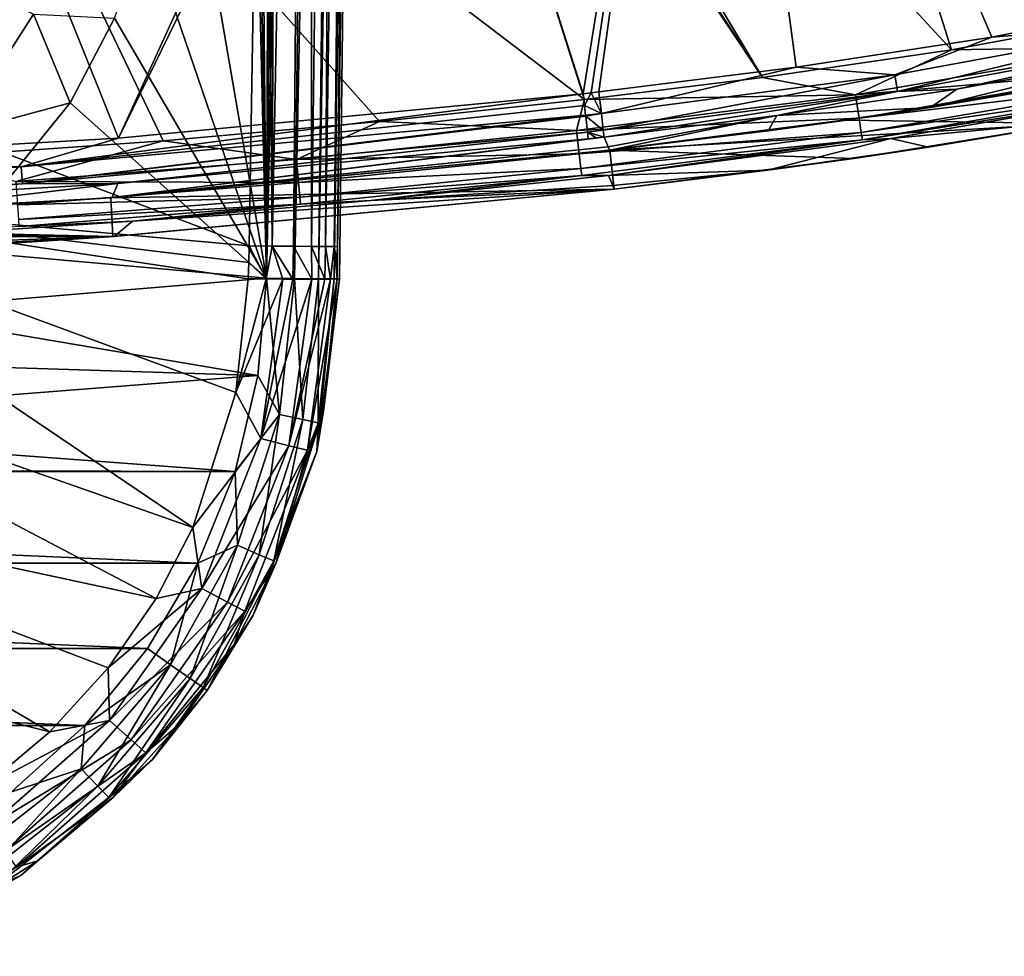
# Model space of a CAD drawing. Units: millimetres. Extents: x -69 to 70, y -88 to 72.
# Drawn here: x 17 to 38, y -86 to -66 of the extents above; entities that cross this region are included whole.
import ezdxf

# ---------------------------------------------------------------- set-up
doc = ezdxf.new("R2010")
doc.units = ezdxf.units.MM
doc.header["$LTSCALE"] = 101.851852
for name, color, linetype in [('1', 7, 'CONTINUOUS'), ('101', 7, 'CONTINUOUS'), ('102', 7, 'CONTINUOUS'), ('113', 7, 'CONTINUOUS'), ('121', 7, 'CONTINUOUS'), ('122', 7, 'CONTINUOUS'), ('123', 7, 'CONTINUOUS'), ('148', 7, 'CONTINUOUS'), ('161', 7, 'CONTINUOUS'), ('162', 7, 'CONTINUOUS'), ('2', 7, 'CONTINUOUS'), ('21', 7, 'CONTINUOUS'), ('22', 7, 'CONTINUOUS'), ('27', 7, 'CONTINUOUS'), ('28', 7, 'CONTINUOUS'), ('29', 7, 'CONTINUOUS'), ('3', 7, 'CONTINUOUS'), ('30', 7, 'CONTINUOUS'), ('31', 7, 'CONTINUOUS'), ('33', 7, 'CONTINUOUS'), ('4', 7, 'CONTINUOUS'), ('49', 7, 'CONTINUOUS'), ('5', 7, 'CONTINUOUS'), ('51', 7, 'CONTINUOUS'), ('6', 7, 'CONTINUOUS'), ('60', 7, 'CONTINUOUS'), ('96', 7, 'CONTINUOUS'), ('97', 7, 'CONTINUOUS')]:
    doc.layers.add(name, color=color, linetype=linetype)

msp = doc.modelspace()

# ---------------------------------------------------------------- linework, layer by layer
at = {"layer": '1', "color": 7, "linetype": 'Continuous'}
for points in [[(36.118, -68.127, 65.511), (40.657, -67.011, 73.9), (42.172, -66.978, 65.511), (36.118, -68.127, 65.511)], [(36.657, -67.75, 73.902), (40.657, -67.011, 73.9), (36.118, -68.127, 65.511), (36.657, -67.75, 73.902)], [(32.961, -68.294, 73.903), (36.657, -67.75, 73.902), (36.118, -68.127, 65.511), (32.961, -68.294, 73.903)], [(32.785, -68.605, 65.512), (32.961, -68.294, 73.903), (36.118, -68.127, 65.511), (32.785, -68.605, 65.512)], [(29.413, -68.734, 73.904), (32.961, -68.294, 73.903), (29.5, -68.938, 69.707), (29.413, -68.734, 73.904)], [(29.5, -68.938, 69.707), (32.961, -68.294, 73.903), (29.529, -69.006, 65.5), (29.5, -68.938, 69.707)], [(29.529, -69.006, 65.5), (32.961, -68.294, 73.903), (32.785, -68.605, 65.512), (29.529, -69.006, 65.5)]]:
    msp.add_3dface(points, dxfattribs=at)
at = {"layer": '101', "color": 253, "linetype": 'Continuous', "true_color": 0xa7a7a7}
for points in [[(10.927, -69.96, 136.055), (22.121, -70.969, 135.343), (11.157, -66.808, 136.159), (10.927, -69.96, 136.055)], [(10.314, -73.012, 135.945), (20.969, -76.755, 135.306), (10.927, -69.96, 136.055), (10.314, -73.012, 135.945)], [(22.114, -71.308, 135.341), (22.121, -70.969, 135.343), (10.927, -69.96, 136.055), (22.114, -71.308, 135.341)], [(22.106, -71.644, 135.339), (22.114, -71.308, 135.341), (10.927, -69.96, 136.055), (22.106, -71.644, 135.339)], [(21.85, -73.978, 135.321), (22.106, -71.644, 135.339), (10.927, -69.96, 136.055), (21.85, -73.978, 135.321)], [(20.969, -76.755, 135.306), (21.85, -73.978, 135.321), (10.927, -69.96, 136.055), (20.969, -76.755, 135.306)], [(9.352, -75.878, 135.831), (20.215, -78.207, 135.3), (10.314, -73.012, 135.945), (9.352, -75.878, 135.831)], [(20.215, -78.207, 135.3), (20.969, -76.755, 135.306), (10.314, -73.012, 135.945), (20.215, -78.207, 135.3)], [(8.097, -78.48, 135.717), (18.03, -80.948, 135.292), (9.352, -75.878, 135.831), (8.097, -78.48, 135.717)], [(19.227, -79.634, 135.295), (20.215, -78.207, 135.3), (9.352, -75.878, 135.831), (19.227, -79.634, 135.295)], [(18.03, -80.948, 135.292), (19.227, -79.634, 135.295), (9.352, -75.878, 135.831), (18.03, -80.948, 135.292)], [(16.676, -82.086, 135.291), (18.03, -80.948, 135.292), (8.097, -78.48, 135.717), (16.676, -82.086, 135.291)]]:
    msp.add_3dface(points, dxfattribs=at)
at = {"layer": '102', "color": 253, "linetype": 'Continuous', "true_color": 0xa7a7a7}
for points in [[(11.157, -66.808, 136.159), (22.446, -51.382, 135.414), (11.278, -48.412, 136.597), (11.157, -66.808, 136.159)], [(11.157, -66.808, 136.159), (22.121, -70.969, 135.343), (22.446, -51.382, 135.414), (11.157, -66.808, 136.159)]]:
    msp.add_3dface(points, dxfattribs=at)
at = {"layer": '113', "color": 253, "linetype": 'Continuous', "true_color": 0xa7a7a7}
for points in [[(23.214, -10.226, 129.17), (22.477, -71.63, 129.17), (23.092, -10.703, 129.17), (23.214, -10.226, 129.17)], [(23.092, -10.703, 129.17), (22.477, -71.63, 129.17), (22.696, -11.855, 129.17), (23.092, -10.703, 129.17)], [(22.696, -11.855, 129.17), (22.477, -71.63, 129.17), (21.925, -13.382, 129.17), (22.696, -11.855, 129.17)], [(21.925, -13.382, 129.17), (22.477, -71.63, 129.17), (21.536, -14.005, 129.17), (21.925, -13.382, 129.17)], [(21.536, -14.005, 129.17), (22.477, -71.63, 129.17), (21.134, -14.62, 129.17), (21.536, -14.005, 129.17)], [(21.134, -14.62, 129.17), (22.477, -71.63, 129.17), (20.582, -60.622, 129.17), (21.134, -14.62, 129.17)], [(20.582, -60.622, 129.17), (22.477, -71.63, 129.17), (20.023, -64.444, 129.17), (20.582, -60.622, 129.17)], [(20.023, -64.444, 129.17), (22.477, -71.63, 129.17), (19.357, -66.293, 129.17), (20.023, -64.444, 129.17)], [(19.357, -66.293, 129.17), (22.477, -71.63, 129.17), (18.449, -68.033, 129.17), (19.357, -66.293, 129.17)], [(18.449, -68.033, 129.17), (22.477, -71.63, 129.17), (15.989, -71.058, 129.17), (18.449, -68.033, 129.17)], [(15.989, -71.058, 129.17), (22.477, -71.63, 129.17), (14.47, -72.301, 129.17), (15.989, -71.058, 129.17)], [(22.477, -71.63, 129.17), (22.304, -73.633, 129.17), (14.47, -72.301, 129.17), (22.477, -71.63, 129.17)], [(14.47, -72.301, 129.17), (22.304, -73.633, 129.17), (12.796, -73.33, 129.17), (14.47, -72.301, 129.17)], [(12.796, -73.33, 129.17), (22.304, -73.633, 129.17), (9.167, -74.656, 129.17), (12.796, -73.33, 129.17)], [(22.304, -73.633, 129.17), (21.834, -75.601, 129.17), (9.167, -74.656, 129.17), (22.304, -73.633, 129.17)], [(9.167, -74.656, 129.17), (21.834, -75.601, 129.17), (3.078, -75.544, 129.17), (9.167, -74.656, 129.17)], [(21.834, -75.601, 129.17), (-21.834, -75.601, 129.17), (-3.084, -75.543, 129.17), (21.834, -75.601, 129.17)], [(-21.071, -77.486, 129.17), (-21.834, -75.601, 129.17), (21.071, -77.486, 129.17), (-21.071, -77.486, 129.17)], [(21.071, -77.486, 129.17), (-21.834, -75.601, 129.17), (21.834, -75.601, 129.17), (21.071, -77.486, 129.17)], [(3.078, -75.544, 129.17), (21.834, -75.601, 129.17), (-3.084, -75.543, 129.17), (3.078, -75.544, 129.17)], [(-20.034, -79.239, 129.17), (-21.071, -77.486, 129.17), (20.034, -79.239, 129.17), (-20.034, -79.239, 129.17)], [(20.034, -79.239, 129.17), (-21.071, -77.486, 129.17), (21.071, -77.486, 129.17), (20.034, -79.239, 129.17)], [(-18.746, -80.817, 129.17), (-20.034, -79.239, 129.17), (18.746, -80.817, 129.17), (-18.746, -80.817, 129.17)], [(18.746, -80.817, 129.17), (-20.034, -79.239, 129.17), (20.034, -79.239, 129.17), (18.746, -80.817, 129.17)], [(17.24, -82.182, 129.17), (-18.746, -80.817, 129.17), (18.746, -80.817, 129.17), (17.24, -82.182, 129.17)]]:
    msp.add_3dface(points, dxfattribs=at)
at = {"layer": '121', "color": 253, "linetype": 'Continuous', "true_color": 0xa7a7a7}
for points in [[(22.106, -71.644, 135.339), (21.85, -73.978, 135.321), (22.471, -71.648, 135.272), (22.106, -71.644, 135.339)], [(21.85, -73.978, 135.321), (22.817, -71.651, 135.139), (22.471, -71.648, 135.272), (21.85, -73.978, 135.321)], [(21.85, -73.978, 135.321), (22.362, -74.927, 135.124), (22.817, -71.651, 135.139), (21.85, -73.978, 135.321)], [(22.817, -71.651, 135.139), (22.362, -74.927, 135.124), (23.021, -71.652, 135.023), (22.817, -71.651, 135.139)], [(22.362, -74.927, 135.124), (23.409, -71.654, 134.693), (23.021, -71.652, 135.023), (22.362, -74.927, 135.124)], [(22.941, -75.072, 134.685), (23.409, -71.654, 134.693), (22.362, -74.927, 135.124), (22.941, -75.072, 134.685)], [(23.325, -75.167, 134.058), (23.798, -71.652, 134.062), (22.941, -75.072, 134.685), (23.325, -75.167, 134.058)], [(22.941, -75.072, 134.685), (23.798, -71.652, 134.062), (23.68, -71.653, 134.316), (22.941, -75.072, 134.685)], [(23.409, -71.654, 134.693), (22.941, -75.072, 134.685), (23.68, -71.653, 134.316), (23.409, -71.654, 134.693)], [(23.66, -74.313, 133.363), (23.93, -71.647, 133.382), (23.325, -75.167, 134.058), (23.66, -74.313, 133.363)], [(23.325, -75.167, 134.058), (23.93, -71.647, 133.382), (23.798, -71.652, 134.062), (23.325, -75.167, 134.058)], [(21.85, -73.978, 135.321), (20.969, -76.755, 135.306), (22.362, -74.927, 135.124), (21.85, -73.978, 135.321)], [(22.673, -77.489, 133.346), (23.66, -74.313, 133.363), (23.325, -75.167, 134.058), (22.673, -77.489, 133.346)], [(20.969, -76.755, 135.306), (21.152, -78.005, 135.115), (22.362, -74.927, 135.124), (20.969, -76.755, 135.306)], [(21.152, -78.005, 135.115), (22.941, -75.072, 134.685), (22.362, -74.927, 135.124), (21.152, -78.005, 135.115)], [(21.682, -78.286, 134.68), (22.941, -75.072, 134.685), (21.152, -78.005, 135.115), (21.682, -78.286, 134.68)], [(21.682, -78.286, 134.68), (23.325, -75.167, 134.058), (22.941, -75.072, 134.685), (21.682, -78.286, 134.68)], [(22.036, -78.471, 134.056), (23.325, -75.167, 134.058), (21.682, -78.286, 134.68), (22.036, -78.471, 134.056)], [(22.036, -78.471, 134.056), (22.673, -77.489, 133.346), (23.325, -75.167, 134.058), (22.036, -78.471, 134.056)], [(20.969, -76.755, 135.306), (20.215, -78.207, 135.3), (21.152, -78.005, 135.115), (20.969, -76.755, 135.306)], [(21.818, -79.153, 133.34), (22.673, -77.489, 133.346), (22.036, -78.471, 134.056), (21.818, -79.153, 133.34)], [(20.215, -78.207, 135.3), (19.227, -79.634, 135.295), (21.152, -78.005, 135.115), (20.215, -78.207, 135.3)], [(19.227, -79.634, 135.295), (19.253, -80.712, 135.11), (21.152, -78.005, 135.115), (19.227, -79.634, 135.295)], [(19.253, -80.712, 135.11), (21.682, -78.286, 134.68), (21.152, -78.005, 135.115), (19.253, -80.712, 135.11)], [(19.702, -81.112, 134.677), (21.682, -78.286, 134.68), (19.253, -80.712, 135.11), (19.702, -81.112, 134.677)], [(19.702, -81.112, 134.677), (22.036, -78.471, 134.056), (21.682, -78.286, 134.68), (19.702, -81.112, 134.677)], [(20.003, -81.379, 134.055), (22.036, -78.471, 134.056), (19.702, -81.112, 134.677), (20.003, -81.379, 134.055)], [(20.003, -81.379, 134.055), (21.818, -79.153, 133.34), (22.036, -78.471, 134.056), (20.003, -81.379, 134.055)], [(20.694, -80.787, 133.335), (21.818, -79.153, 133.34), (20.003, -81.379, 134.055), (20.694, -80.787, 133.335)], [(19.227, -79.634, 135.295), (18.03, -80.948, 135.292), (19.253, -80.712, 135.11), (19.227, -79.634, 135.295)], [(18.03, -80.948, 135.292), (16.676, -82.086, 135.291), (19.253, -80.712, 135.11), (18.03, -80.948, 135.292)], [(16.676, -82.086, 135.291), (16.771, -82.896, 135.108), (19.253, -80.712, 135.11), (16.676, -82.086, 135.291)], [(16.771, -82.896, 135.108), (19.702, -81.112, 134.677), (19.253, -80.712, 135.11), (16.771, -82.896, 135.108)], [(19.329, -82.293, 133.331), (20.694, -80.787, 133.335), (20.003, -81.379, 134.055), (19.329, -82.293, 133.331)], [(17.112, -83.392, 134.676), (19.702, -81.112, 134.677), (16.771, -82.896, 135.108), (17.112, -83.392, 134.676)], [(17.112, -83.392, 134.676), (20.003, -81.379, 134.055), (19.702, -81.112, 134.677), (17.112, -83.392, 134.676)], [(17.341, -83.724, 134.055), (20.003, -81.379, 134.055), (17.112, -83.392, 134.676), (17.341, -83.724, 134.055)], [(17.341, -83.724, 134.055), (19.329, -82.293, 133.331), (20.003, -81.379, 134.055), (17.341, -83.724, 134.055)], [(17.781, -83.595, 133.33), (19.329, -82.293, 133.331), (17.341, -83.724, 134.055), (17.781, -83.595, 133.33)], [(16.079, -84.674, 133.33), (17.781, -83.595, 133.33), (17.341, -83.724, 134.055), (16.079, -84.674, 133.33)]]:
    msp.add_3dface(points, dxfattribs=at)
at = {"layer": '122', "color": 253, "linetype": 'Continuous', "true_color": 0xa7a7a7}
for points in [[(22.121, -70.969, 135.343), (22.114, -71.308, 135.341), (22.471, -71.648, 135.272), (22.121, -70.969, 135.343)], [(22.121, -70.969, 135.343), (22.471, -71.648, 135.272), (22.596, -70.974, 135.24), (22.121, -70.969, 135.343)], [(22.471, -71.648, 135.272), (22.817, -71.651, 135.139), (22.596, -70.974, 135.24), (22.471, -71.648, 135.272)], [(22.817, -71.651, 135.139), (23.021, -71.652, 135.023), (22.596, -70.974, 135.24), (22.817, -71.651, 135.139)], [(22.596, -70.974, 135.24), (23.021, -71.652, 135.023), (23.032, -70.978, 135.026), (22.596, -70.974, 135.24)], [(23.021, -71.652, 135.023), (23.409, -71.654, 134.693), (23.032, -70.978, 135.026), (23.021, -71.652, 135.023)], [(23.032, -70.978, 135.026), (23.409, -71.654, 134.693), (23.404, -70.981, 134.713), (23.032, -70.978, 135.026)], [(23.409, -71.654, 134.693), (23.68, -71.653, 134.316), (23.404, -70.981, 134.713), (23.409, -71.654, 134.693)], [(23.404, -70.981, 134.713), (23.68, -71.653, 134.316), (23.689, -70.982, 134.319), (23.404, -70.981, 134.713)], [(23.68, -71.653, 134.316), (23.798, -71.652, 134.062), (23.689, -70.982, 134.319), (23.68, -71.653, 134.316)], [(23.689, -70.982, 134.319), (23.798, -71.652, 134.062), (23.871, -70.982, 133.868), (23.689, -70.982, 134.319)], [(23.798, -71.652, 134.062), (23.93, -71.647, 133.382), (23.871, -70.982, 133.868), (23.798, -71.652, 134.062)], [(23.934, -71.315, 133.384), (23.938, -70.98, 133.387), (23.871, -70.982, 133.868), (23.934, -71.315, 133.384)], [(23.93, -71.647, 133.382), (23.934, -71.315, 133.384), (23.871, -70.982, 133.868), (23.93, -71.647, 133.382)], [(22.114, -71.308, 135.341), (22.106, -71.644, 135.339), (22.471, -71.648, 135.272), (22.114, -71.308, 135.341)]]:
    msp.add_3dface(points, dxfattribs=at)
at = {"layer": '123', "color": 253, "linetype": 'Continuous', "true_color": 0xa7a7a7}
for points in [[(22.734, -29.98, 135.437), (22.724, -30.753, 135.437), (22.596, -70.974, 135.24), (22.734, -29.98, 135.437)], [(22.734, -29.98, 135.437), (22.596, -70.974, 135.24), (23.392, -29.989, 135.213), (22.734, -29.98, 135.437)], [(22.596, -70.974, 135.24), (23.032, -70.978, 135.026), (23.392, -29.989, 135.213), (22.596, -70.974, 135.24)], [(23.032, -70.978, 135.026), (23.404, -70.981, 134.713), (23.392, -29.989, 135.213), (23.032, -70.978, 135.026)], [(23.404, -70.981, 134.713), (23.935, -29.995, 134.776), (23.392, -29.989, 135.213), (23.404, -70.981, 134.713)], [(23.404, -70.981, 134.713), (23.689, -70.982, 134.319), (23.935, -29.995, 134.776), (23.404, -70.981, 134.713)], [(23.689, -70.982, 134.319), (24.295, -30, 134.18), (23.935, -29.995, 134.776), (23.689, -70.982, 134.319)], [(23.689, -70.982, 134.319), (23.871, -70.982, 133.868), (24.295, -30, 134.18), (23.689, -70.982, 134.319)], [(23.871, -70.982, 133.868), (23.938, -70.98, 133.387), (24.295, -30, 134.18), (23.871, -70.982, 133.868)], [(23.938, -70.98, 133.387), (24.419, -30.769, 133.495), (24.295, -30, 134.18), (23.938, -70.98, 133.387)], [(22.724, -30.753, 135.437), (22.446, -51.382, 135.414), (22.596, -70.974, 135.24), (22.724, -30.753, 135.437)], [(22.446, -51.382, 135.414), (22.121, -70.969, 135.343), (22.596, -70.974, 135.24), (22.446, -51.382, 135.414)]]:
    msp.add_3dface(points, dxfattribs=at)
at = {"layer": '148', "color": 253, "linetype": 'Continuous', "true_color": 0xa7a7a7}
for points in [[(17.694, -66.214, 129.419), (16.125, -68.656, 129.419), (16.451, -65.599, 130.141), (17.694, -66.214, 129.419)], [(17.694, -66.214, 129.419), (18.449, -68.033, 129.17), (16.125, -68.656, 129.419), (17.694, -66.214, 129.419)], [(19.357, -66.293, 129.17), (18.449, -68.033, 129.17), (17.694, -66.214, 129.419), (19.357, -66.293, 129.17)], [(18.449, -68.033, 129.17), (15.989, -71.058, 129.17), (16.125, -68.656, 129.419), (18.449, -68.033, 129.17)]]:
    msp.add_3dface(points, dxfattribs=at)
at = {"layer": '161', "color": 253, "linetype": 'Continuous', "true_color": 0xa7a7a7}
for points in [[(22.477, -71.63, 129.17), (23.214, -10.226, 129.17), (23.794, -10.233, 129.287), (22.477, -71.63, 129.17)], [(22.477, -71.63, 129.17), (23.794, -10.233, 129.287), (23.057, -71.637, 129.287), (22.477, -71.63, 129.17)], [(23.794, -10.233, 129.287), (24.284, -10.239, 129.619), (23.057, -71.637, 129.287), (23.794, -10.233, 129.287)], [(23.057, -71.637, 129.287), (24.284, -10.239, 129.619), (23.548, -71.643, 129.619), (23.057, -71.637, 129.287)], [(24.284, -10.239, 129.619), (24.607, -10.243, 130.114), (23.548, -71.643, 129.619), (24.284, -10.239, 129.619)], [(23.548, -71.643, 129.619), (24.607, -10.243, 130.114), (23.871, -71.647, 130.115), (23.548, -71.643, 129.619)], [(24.607, -10.243, 130.114), (24.714, -10.244, 130.696), (23.871, -71.647, 130.115), (24.607, -10.243, 130.114)], [(24.714, -10.244, 130.696), (23.977, -71.648, 130.696), (23.871, -71.647, 130.115), (24.714, -10.244, 130.696)]]:
    msp.add_3dface(points, dxfattribs=at)
at = {"layer": '162', "color": 253, "linetype": 'Continuous', "true_color": 0xa7a7a7}
for points in [[(22.304, -73.633, 129.17), (22.477, -71.63, 129.17), (22.744, -74.434, 129.287), (22.304, -73.633, 129.17)], [(22.477, -71.63, 129.17), (23.057, -71.637, 129.287), (22.744, -74.434, 129.287), (22.477, -71.63, 129.17)], [(23.057, -71.637, 129.287), (23.223, -74.537, 129.619), (22.744, -74.434, 129.287), (23.057, -71.637, 129.287)], [(23.057, -71.637, 129.287), (23.548, -71.643, 129.619), (23.223, -74.537, 129.619), (23.057, -71.637, 129.287)], [(23.548, -71.643, 129.619), (23.539, -74.605, 130.115), (23.223, -74.537, 129.619), (23.548, -71.643, 129.619)], [(23.977, -71.648, 130.696), (23.511, -75.193, 130.696), (23.871, -71.647, 130.115), (23.977, -71.648, 130.696)], [(23.871, -71.647, 130.115), (23.511, -75.193, 130.696), (23.539, -74.605, 130.115), (23.871, -71.647, 130.115)], [(23.548, -71.643, 129.619), (23.871, -71.647, 130.115), (23.539, -74.605, 130.115), (23.548, -71.643, 129.619)], [(21.834, -75.601, 129.17), (22.304, -73.633, 129.17), (22.744, -74.434, 129.287), (21.834, -75.601, 129.17)], [(21.834, -75.601, 129.17), (22.744, -74.434, 129.287), (21.883, -77.114, 129.287), (21.834, -75.601, 129.17)], [(22.744, -74.434, 129.287), (22.333, -77.31, 129.619), (21.883, -77.114, 129.287), (22.744, -74.434, 129.287)], [(23.223, -74.537, 129.619), (22.333, -77.31, 129.619), (22.744, -74.434, 129.287), (23.223, -74.537, 129.619)], [(23.223, -74.537, 129.619), (22.629, -77.439, 130.115), (22.333, -77.31, 129.619), (23.223, -74.537, 129.619)], [(23.539, -74.605, 130.115), (22.629, -77.439, 130.115), (23.223, -74.537, 129.619), (23.539, -74.605, 130.115)], [(23.539, -74.605, 130.115), (23.511, -75.193, 130.696), (22.629, -77.439, 130.115), (23.539, -74.605, 130.115)], [(23.511, -75.193, 130.696), (22.209, -78.554, 130.696), (22.629, -77.439, 130.115), (23.511, -75.193, 130.696)], [(21.071, -77.486, 129.17), (21.834, -75.601, 129.17), (21.883, -77.114, 129.287), (21.071, -77.486, 129.17)], [(21.071, -77.486, 129.17), (21.883, -77.114, 129.287), (20.51, -79.571, 129.287), (21.071, -77.486, 129.17)], [(21.883, -77.114, 129.287), (20.912, -79.851, 129.619), (20.51, -79.571, 129.287), (21.883, -77.114, 129.287)], [(22.333, -77.31, 129.619), (20.912, -79.851, 129.619), (21.883, -77.114, 129.287), (22.333, -77.31, 129.619)], [(22.333, -77.31, 129.619), (21.177, -80.037, 130.115), (20.912, -79.851, 129.619), (22.333, -77.31, 129.619)], [(22.629, -77.439, 130.115), (21.177, -80.037, 130.115), (22.333, -77.31, 129.619), (22.629, -77.439, 130.115)], [(22.629, -77.439, 130.115), (21.264, -80.097, 130.696), (21.177, -80.037, 130.115), (22.629, -77.439, 130.115)], [(22.209, -78.554, 130.696), (21.264, -80.097, 130.696), (22.629, -77.439, 130.115), (22.209, -78.554, 130.696)], [(20.034, -79.239, 129.17), (21.071, -77.486, 129.17), (20.51, -79.571, 129.287), (20.034, -79.239, 129.17)], [(18.746, -80.817, 129.17), (20.034, -79.239, 129.17), (20.51, -79.571, 129.287), (18.746, -80.817, 129.17)], [(18.746, -80.817, 129.17), (20.51, -79.571, 129.287), (18.677, -81.707, 129.287), (18.746, -80.817, 129.17)], [(20.51, -79.571, 129.287), (19.016, -82.062, 129.619), (18.677, -81.707, 129.287), (20.51, -79.571, 129.287)], [(20.912, -79.851, 129.619), (19.016, -82.062, 129.619), (20.51, -79.571, 129.287), (20.912, -79.851, 129.619)], [(20.912, -79.851, 129.619), (19.239, -82.296, 130.115), (19.016, -82.062, 129.619), (20.912, -79.851, 129.619)], [(21.177, -80.037, 130.115), (19.239, -82.296, 130.115), (20.912, -79.851, 129.619), (21.177, -80.037, 130.115)], [(21.177, -80.037, 130.115), (20.141, -81.517, 130.696), (19.239, -82.296, 130.115), (21.177, -80.037, 130.115)], [(21.264, -80.097, 130.696), (20.141, -81.517, 130.696), (21.177, -80.037, 130.115), (21.264, -80.097, 130.696)], [(17.24, -82.182, 129.17), (18.746, -80.817, 129.17), (18.677, -81.707, 129.287), (17.24, -82.182, 129.17)], [(20.141, -81.517, 130.696), (17.435, -83.897, 130.696), (19.239, -82.296, 130.115), (20.141, -81.517, 130.696)], [(17.24, -82.182, 129.17), (18.677, -81.707, 129.287), (16.458, -83.439, 129.287), (17.24, -82.182, 129.17)], [(18.677, -81.707, 129.287), (16.72, -83.854, 129.619), (16.458, -83.439, 129.287), (18.677, -81.707, 129.287)], [(19.016, -82.062, 129.619), (16.72, -83.854, 129.619), (18.677, -81.707, 129.287), (19.016, -82.062, 129.619)], [(19.016, -82.062, 129.619), (16.892, -84.127, 130.115), (16.72, -83.854, 129.619), (19.016, -82.062, 129.619)], [(19.239, -82.296, 130.115), (16.892, -84.127, 130.115), (19.016, -82.062, 129.619), (19.239, -82.296, 130.115)], [(19.239, -82.296, 130.115), (17.435, -83.897, 130.696), (16.892, -84.127, 130.115), (19.239, -82.296, 130.115)], [(17.435, -83.897, 130.696), (14.268, -85.557, 130.696), (16.892, -84.127, 130.115), (17.435, -83.897, 130.696)]]:
    msp.add_3dface(points, dxfattribs=at)
at = {"layer": '2', "color": 7, "linetype": 'Continuous'}
for points in [[(42.116, -65.727, 74.828), (41.368, -66.356, 74.692), (37.378, -66.683, 74.83), (42.116, -65.727, 74.828)], [(41.368, -66.356, 74.692), (35.384, -67.455, 74.694), (37.378, -66.683, 74.83), (41.368, -66.356, 74.692)], [(35.384, -67.455, 74.694), (41.368, -66.356, 74.692), (35.437, -67.801, 74.346), (35.384, -67.455, 74.694)], [(41.368, -66.356, 74.692), (41.444, -66.698, 74.344), (35.437, -67.801, 74.346), (41.368, -66.356, 74.692)], [(37.378, -66.683, 74.83), (35.384, -67.455, 74.694), (33.356, -67.3, 74.832), (37.378, -66.683, 74.83)], [(41.444, -66.698, 74.344), (36.657, -67.75, 73.902), (35.437, -67.801, 74.346), (41.444, -66.698, 74.344)], [(40.657, -67.011, 73.9), (36.657, -67.75, 73.902), (41.444, -66.698, 74.344), (40.657, -67.011, 73.9)], [(29.357, -68.25, 74.696), (29.306, -67.809, 74.834), (33.356, -67.3, 74.832), (29.357, -68.25, 74.696)], [(35.384, -67.455, 74.694), (29.357, -68.25, 74.696), (33.356, -67.3, 74.832), (35.384, -67.455, 74.694)], [(35.384, -67.455, 74.694), (29.396, -68.591, 74.356), (29.357, -68.25, 74.696), (35.384, -67.455, 74.694)], [(35.384, -67.455, 74.694), (35.437, -67.801, 74.346), (29.396, -68.591, 74.356), (35.384, -67.455, 74.694)], [(35.437, -67.801, 74.346), (29.413, -68.734, 73.904), (29.396, -68.591, 74.356), (35.437, -67.801, 74.346)], [(32.961, -68.294, 73.903), (29.413, -68.734, 73.904), (35.437, -67.801, 74.346), (32.961, -68.294, 73.903)], [(36.657, -67.75, 73.902), (32.961, -68.294, 73.903), (35.437, -67.801, 74.346), (36.657, -67.75, 73.902)]]:
    msp.add_3dface(points, dxfattribs=at)
at = {"layer": '21', "color": 7, "linetype": 'Continuous'}
for points in [[(25.411, -56.644, 76.181), (14.749, -57.114, 76.204), (29.01, -67.961, 75.628), (25.411, -56.644, 76.181)], [(29.01, -67.961, 75.628), (14.749, -57.114, 76.204), (24.803, -68.418, 75.629), (29.01, -67.961, 75.628)], [(24.803, -68.418, 75.629), (14.749, -57.114, 76.204), (20.355, -68.814, 75.63), (24.803, -68.418, 75.629)], [(20.355, -68.814, 75.63), (14.749, -57.114, 76.204), (15.647, -69.142, 75.631), (20.355, -68.814, 75.63)]]:
    msp.add_3dface(points, dxfattribs=at)
at = {"layer": '22', "color": 7, "linetype": 'Continuous'}
for points in [[(32.028, -52.678, 76.251), (24.556, -53.959, 76.256), (36.551, -66.941, 75.625), (32.028, -52.678, 76.251)], [(40.502, -66.208, 75.623), (32.028, -52.678, 76.251), (36.551, -66.941, 75.625), (40.502, -66.208, 75.623)], [(24.556, -53.959, 76.256), (25.245, -56.122, 76.197), (32.668, -67.511, 75.626), (24.556, -53.959, 76.256)], [(36.551, -66.941, 75.625), (24.556, -53.959, 76.256), (32.668, -67.511, 75.626), (36.551, -66.941, 75.625)], [(25.245, -56.122, 76.197), (25.411, -56.644, 76.181), (32.668, -67.511, 75.626), (25.245, -56.122, 76.197)], [(25.411, -56.644, 76.181), (29.01, -67.961, 75.628), (32.668, -67.511, 75.626), (25.411, -56.644, 76.181)]]:
    msp.add_3dface(points, dxfattribs=at)
at = {"layer": '27', "color": 7, "linetype": 'Continuous'}
for points in [[(40.502, -66.208, 75.623), (36.551, -66.941, 75.625), (40.27, -66.885, 75.566), (40.502, -66.208, 75.623)], [(40.27, -66.885, 75.566), (36.551, -66.941, 75.625), (34.58, -67.867, 75.568), (40.27, -66.885, 75.566)], [(40.27, -66.885, 75.566), (34.58, -67.867, 75.568), (40.368, -67.358, 75.422), (40.27, -66.885, 75.566)], [(36.551, -66.941, 75.625), (32.668, -67.511, 75.626), (34.58, -67.867, 75.568), (36.551, -66.941, 75.625)], [(32.668, -67.511, 75.626), (29.01, -67.961, 75.628), (34.58, -67.867, 75.568), (32.668, -67.511, 75.626)], [(40.368, -67.358, 75.422), (34.58, -67.867, 75.568), (34.65, -68.345, 75.423), (40.368, -67.358, 75.422)], [(40.368, -67.358, 75.422), (34.65, -68.345, 75.423), (40.431, -67.654, 75.122), (40.368, -67.358, 75.422)], [(40.431, -67.654, 75.122), (34.65, -68.345, 75.423), (34.696, -68.644, 75.122), (40.431, -67.654, 75.122)], [(40.431, -67.654, 75.122), (34.696, -68.644, 75.122), (40.463, -67.799, 74.641), (40.431, -67.654, 75.122)], [(34.58, -67.867, 75.568), (29.01, -67.961, 75.628), (28.849, -68.6, 75.57), (34.58, -67.867, 75.568)], [(34.58, -67.867, 75.568), (28.849, -68.6, 75.57), (34.65, -68.345, 75.423), (34.58, -67.867, 75.568)], [(40.463, -67.799, 74.641), (34.696, -68.644, 75.122), (34.718, -68.79, 74.641), (40.463, -67.799, 74.641)], [(40.463, -67.799, 74.641), (34.718, -68.79, 74.641), (39.896, -67.976, 74.028), (40.463, -67.799, 74.641)], [(29.01, -67.961, 75.628), (24.803, -68.418, 75.629), (28.849, -68.6, 75.57), (29.01, -67.961, 75.628)], [(39.896, -67.976, 74.028), (34.718, -68.79, 74.641), (35.302, -68.765, 74.028), (39.896, -67.976, 74.028)], [(34.65, -68.345, 75.423), (28.849, -68.6, 75.57), (28.903, -69.079, 75.424), (34.65, -68.345, 75.423)], [(34.65, -68.345, 75.423), (28.903, -69.079, 75.424), (34.696, -68.644, 75.122), (34.65, -68.345, 75.423)], [(24.803, -68.418, 75.629), (20.355, -68.814, 75.63), (23.097, -69.195, 75.571), (24.803, -68.418, 75.629)], [(28.849, -68.6, 75.57), (24.803, -68.418, 75.629), (23.097, -69.195, 75.571), (28.849, -68.6, 75.57)], [(28.849, -68.6, 75.57), (23.097, -69.195, 75.571), (28.903, -69.079, 75.424), (28.849, -68.6, 75.57)], [(34.696, -68.644, 75.122), (28.903, -69.079, 75.424), (28.937, -69.379, 75.123), (34.696, -68.644, 75.122)], [(34.696, -68.644, 75.122), (28.937, -69.379, 75.123), (34.718, -68.79, 74.641), (34.696, -68.644, 75.122)], [(20.355, -68.814, 75.63), (15.647, -69.142, 75.631), (17.333, -69.648, 75.571), (20.355, -68.814, 75.63)], [(23.097, -69.195, 75.571), (20.355, -68.814, 75.63), (17.333, -69.648, 75.571), (23.097, -69.195, 75.571)], [(34.718, -68.79, 74.641), (28.937, -69.379, 75.123), (28.953, -69.525, 74.641), (34.718, -68.79, 74.641)], [(34.718, -68.79, 74.641), (28.953, -69.525, 74.641), (29.502, -69.522, 74.028), (34.718, -68.79, 74.641)], [(35.302, -68.765, 74.028), (34.718, -68.79, 74.641), (29.502, -69.522, 74.028), (35.302, -68.765, 74.028)], [(28.903, -69.079, 75.424), (23.097, -69.195, 75.571), (23.14, -69.669, 75.424), (28.903, -69.079, 75.424)], [(28.903, -69.079, 75.424), (23.14, -69.669, 75.424), (28.937, -69.379, 75.123), (28.903, -69.079, 75.424)], [(23.097, -69.195, 75.571), (17.333, -69.648, 75.571), (23.14, -69.669, 75.424), (23.097, -69.195, 75.571)], [(28.937, -69.379, 75.123), (23.14, -69.669, 75.424), (23.167, -69.968, 75.123), (28.937, -69.379, 75.123)], [(28.937, -69.379, 75.123), (23.167, -69.968, 75.123), (28.953, -69.525, 74.641), (28.937, -69.379, 75.123)], [(28.953, -69.525, 74.641), (23.167, -69.968, 75.123), (23.181, -70.114, 74.641), (28.953, -69.525, 74.641)], [(28.953, -69.525, 74.641), (23.181, -70.114, 74.641), (24.624, -70.039, 74.028), (28.953, -69.525, 74.641)], [(29.502, -69.522, 74.028), (28.953, -69.525, 74.641), (24.624, -70.039, 74.028), (29.502, -69.522, 74.028)], [(23.14, -69.669, 75.424), (17.333, -69.648, 75.571), (17.365, -70.125, 75.425), (23.14, -69.669, 75.424)], [(23.14, -69.669, 75.424), (17.365, -70.125, 75.425), (23.167, -69.968, 75.123), (23.14, -69.669, 75.424)], [(23.167, -69.968, 75.123), (17.365, -70.125, 75.425), (17.386, -70.425, 75.123), (23.167, -69.968, 75.123)], [(23.167, -69.968, 75.123), (17.386, -70.425, 75.123), (23.181, -70.114, 74.641), (23.167, -69.968, 75.123)], [(23.181, -70.114, 74.641), (17.386, -70.425, 75.123), (17.396, -70.572, 74.641), (23.181, -70.114, 74.641)], [(23.181, -70.114, 74.641), (17.396, -70.572, 74.641), (19.725, -70.463, 74.027), (23.181, -70.114, 74.641)], [(24.624, -70.039, 74.028), (23.181, -70.114, 74.641), (19.725, -70.463, 74.027), (24.624, -70.039, 74.028)], [(19.725, -70.463, 74.027), (17.396, -70.572, 74.641), (14.812, -70.793, 74.027), (19.725, -70.463, 74.027)]]:
    msp.add_3dface(points, dxfattribs=at)
at = {"layer": '28', "color": 7, "linetype": 'Continuous'}
for points in [[(39.896, -67.976, 74.028), (35.302, -68.765, 74.028), (39.337, -68.387, 65.511), (39.896, -67.976, 74.028)], [(39.337, -68.387, 65.511), (35.302, -68.765, 74.028), (36.076, -68.944, 65.512), (39.337, -68.387, 65.511)], [(35.302, -68.765, 74.028), (29.502, -69.522, 74.028), (32.774, -69.414, 65.512), (35.302, -68.765, 74.028)], [(36.076, -68.944, 65.512), (35.302, -68.765, 74.028), (32.774, -69.414, 65.512), (36.076, -68.944, 65.512)], [(32.774, -69.414, 65.512), (29.502, -69.522, 74.028), (29.591, -69.731, 69.769), (32.774, -69.414, 65.512)], [(29.621, -69.801, 65.5), (32.774, -69.414, 65.512), (29.591, -69.731, 69.769), (29.621, -69.801, 65.5)]]:
    msp.add_3dface(points, dxfattribs=at)
at = {"layer": '29', "color": 7, "linetype": 'Continuous'}
for points in [[(38.985, -68.453, 64.5), (36.076, -68.944, 65.512), (34.545, -69.173, 64.5), (38.985, -68.453, 64.5)], [(39.337, -68.387, 65.511), (36.076, -68.944, 65.512), (38.985, -68.453, 64.5), (39.337, -68.387, 65.511)], [(36.076, -68.944, 65.512), (32.774, -69.414, 65.512), (34.545, -69.173, 64.5), (36.076, -68.944, 65.512)], [(32.774, -69.414, 65.512), (29.621, -69.801, 65.5), (34.545, -69.173, 64.5), (32.774, -69.414, 65.512)], [(29.621, -69.801, 65.5), (29.621, -69.801, 64.5), (34.545, -69.173, 64.5), (29.621, -69.801, 65.5)]]:
    msp.add_3dface(points, dxfattribs=at)
at = {"layer": '3', "color": 7, "linetype": 'Continuous'}
for points in [[(25.393, -56.578, 75.382), (31.401, -52.748, 75.452), (28.983, -67.846, 74.834), (25.393, -56.578, 75.382)], [(28.983, -67.846, 74.834), (31.401, -52.748, 75.452), (29.146, -67.827, 74.834), (28.983, -67.846, 74.834)], [(31.401, -52.748, 75.452), (29.306, -67.809, 74.834), (29.146, -67.827, 74.834), (31.401, -52.748, 75.452)], [(33.356, -67.3, 74.832), (29.306, -67.809, 74.834), (31.401, -52.748, 75.452), (33.356, -67.3, 74.832)], [(42.116, -65.727, 74.828), (37.378, -66.683, 74.83), (31.401, -52.748, 75.452), (42.116, -65.727, 74.828)], [(37.378, -66.683, 74.83), (33.356, -67.3, 74.832), (31.401, -52.748, 75.452), (37.378, -66.683, 74.83)]]:
    msp.add_3dface(points, dxfattribs=at)
at = {"layer": '30', "color": 7, "linetype": 'Continuous'}
for points in [[(38.773, -67.678, 64.5), (38.985, -68.453, 64.5), (34.398, -68.386, 64.5), (38.773, -67.678, 64.5)], [(34.398, -68.386, 64.5), (38.985, -68.453, 64.5), (29.529, -69.006, 64.5), (34.398, -68.386, 64.5)], [(38.985, -68.453, 64.5), (34.545, -69.173, 64.5), (29.529, -69.006, 64.5), (38.985, -68.453, 64.5)], [(29.529, -69.006, 64.5), (29.621, -69.801, 64.5), (19.28, -69.98, 64.5), (29.529, -69.006, 64.5)], [(34.545, -69.173, 64.5), (29.621, -69.801, 64.5), (29.529, -69.006, 64.5), (34.545, -69.173, 64.5)], [(19.28, -69.98, 64.5), (29.621, -69.801, 64.5), (19.326, -70.779, 64.5), (19.28, -69.98, 64.5)], [(9, -70.543, 64.5), (19.28, -69.98, 64.5), (19.326, -70.779, 64.5), (9, -70.543, 64.5)], [(7.236, -70.649, 64.5), (9, -70.543, 64.5), (19.326, -70.779, 64.5), (7.236, -70.649, 64.5)], [(8.047, -71.174, 64.5), (7.236, -70.649, 64.5), (19.326, -70.779, 64.5), (8.047, -71.174, 64.5)], [(9.002, -71.344, 64.5), (8.047, -71.174, 64.5), (19.326, -70.779, 64.5), (9.002, -71.344, 64.5)]]:
    msp.add_3dface(points, dxfattribs=at)
at = {"layer": '31', "color": 7, "linetype": 'Continuous'}
for points in [[(19.326, -70.779, 64.5), (29.621, -69.801, 64.5), (19.353, -70.776, 65.511), (19.326, -70.779, 64.5)], [(29.621, -69.801, 64.5), (29.621, -69.801, 65.5), (19.353, -70.776, 65.511), (29.621, -69.801, 64.5)], [(9.002, -71.344, 64.5), (19.326, -70.779, 64.5), (14.186, -71.112, 65.51), (9.002, -71.344, 64.5)], [(14.186, -71.112, 65.51), (19.326, -70.779, 64.5), (19.353, -70.776, 65.511), (14.186, -71.112, 65.51)]]:
    msp.add_3dface(points, dxfattribs=at)
at = {"layer": '33', "color": 7, "linetype": 'Continuous'}
for points in [[(29.502, -69.522, 74.028), (24.624, -70.039, 74.028), (29.591, -69.731, 69.769), (29.502, -69.522, 74.028)], [(24.624, -70.039, 74.028), (29.621, -69.801, 65.5), (29.591, -69.731, 69.769), (24.624, -70.039, 74.028)], [(29.621, -69.801, 65.5), (19.725, -70.463, 74.027), (19.353, -70.776, 65.511), (29.621, -69.801, 65.5)], [(24.624, -70.039, 74.028), (19.725, -70.463, 74.027), (29.621, -69.801, 65.5), (24.624, -70.039, 74.028)], [(19.725, -70.463, 74.027), (14.812, -70.793, 74.027), (19.353, -70.776, 65.511), (19.725, -70.463, 74.027)], [(14.812, -70.793, 74.027), (14.186, -71.112, 65.51), (19.353, -70.776, 65.511), (14.812, -70.793, 74.027)]]:
    msp.add_3dface(points, dxfattribs=at)
at = {"layer": '4', "color": 7, "linetype": 'Continuous'}
for points in [[(28.983, -67.846, 74.834), (29.146, -67.827, 74.834), (29.011, -68.086, 74.788), (28.983, -67.846, 74.834)], [(29.146, -67.827, 74.834), (29.357, -68.25, 74.696), (29.011, -68.086, 74.788), (29.146, -67.827, 74.834)], [(29.306, -67.809, 74.834), (29.357, -68.25, 74.696), (29.146, -67.827, 74.834), (29.306, -67.809, 74.834)], [(29.011, -68.086, 74.788), (29.357, -68.25, 74.696), (29.034, -68.288, 74.696), (29.011, -68.086, 74.788)], [(29.034, -68.288, 74.696), (29.357, -68.25, 74.696), (29.036, -68.304, 74.686), (29.034, -68.288, 74.696)], [(29.357, -68.25, 74.696), (29.396, -68.591, 74.356), (29.036, -68.304, 74.686), (29.357, -68.25, 74.696)], [(29.036, -68.304, 74.686), (29.396, -68.591, 74.356), (29.073, -68.634, 74.347), (29.036, -68.304, 74.686)], [(29.396, -68.591, 74.356), (29.413, -68.734, 73.904), (29.073, -68.634, 74.347), (29.396, -68.591, 74.356)], [(29.073, -68.634, 74.347), (29.413, -68.734, 73.904), (29.251, -68.752, 73.904), (29.073, -68.634, 74.347)], [(29.089, -68.771, 73.904), (29.073, -68.634, 74.347), (29.251, -68.752, 73.904), (29.089, -68.771, 73.904)]]:
    msp.add_3dface(points, dxfattribs=at)
at = {"layer": '49', "color": 7, "linetype": 'Continuous'}
for points in [[(29.529, -69.006, 65.5), (29.529, -69.006, 64.5), (19.28, -69.98, 64.5), (29.529, -69.006, 65.5)], [(29.529, -69.006, 65.5), (19.28, -69.98, 64.5), (19.31, -69.977, 65.511), (29.529, -69.006, 65.5)], [(19.28, -69.98, 64.5), (9, -70.543, 64.5), (14.165, -70.312, 65.51), (19.28, -69.98, 64.5)], [(19.31, -69.977, 65.511), (19.28, -69.98, 64.5), (14.165, -70.312, 65.51), (19.31, -69.977, 65.511)]]:
    msp.add_3dface(points, dxfattribs=at)
at = {"layer": '5', "color": 7, "linetype": 'Continuous'}
for points in [[(28.983, -67.846, 74.834), (29.011, -68.086, 74.788), (17.444, -69.345, 74.698), (28.983, -67.846, 74.834)], [(28.983, -67.846, 74.834), (17.444, -69.345, 74.698), (19.438, -68.756, 74.837), (28.983, -67.846, 74.834)], [(29.011, -68.086, 74.788), (29.034, -68.288, 74.696), (17.444, -69.345, 74.698), (29.011, -68.086, 74.788)], [(17.444, -69.345, 74.698), (29.034, -68.288, 74.696), (17.468, -69.693, 74.349), (17.444, -69.345, 74.698)], [(29.034, -68.288, 74.696), (29.036, -68.304, 74.686), (17.468, -69.693, 74.349), (29.034, -68.288, 74.696)], [(29.036, -68.304, 74.686), (29.073, -68.634, 74.347), (17.468, -69.693, 74.349), (29.036, -68.304, 74.686)], [(29.073, -68.634, 74.347), (19.424, -69.69, 73.905), (17.468, -69.693, 74.349), (29.073, -68.634, 74.347)], [(29.073, -68.634, 74.347), (29.089, -68.771, 73.904), (19.424, -69.69, 73.905), (29.073, -68.634, 74.347)], [(19.438, -68.756, 74.837), (17.444, -69.345, 74.698), (9.826, -69.307, 74.838), (19.438, -68.756, 74.837)], [(17.444, -69.345, 74.698), (5.819, -69.873, 74.699), (9.826, -69.307, 74.838), (17.444, -69.345, 74.698)], [(5.819, -69.873, 74.699), (17.444, -69.345, 74.698), (5.827, -70.221, 74.349), (5.819, -69.873, 74.699)], [(17.444, -69.345, 74.698), (17.468, -69.693, 74.349), (5.827, -70.221, 74.349), (17.444, -69.345, 74.698)], [(17.468, -69.693, 74.349), (9.727, -70.24, 73.905), (5.827, -70.221, 74.349), (17.468, -69.693, 74.349)], [(19.424, -69.69, 73.905), (9.727, -70.24, 73.905), (17.468, -69.693, 74.349), (19.424, -69.69, 73.905)]]:
    msp.add_3dface(points, dxfattribs=at)
at = {"layer": '51', "color": 7, "linetype": 'Continuous'}
for points in [[(36.118, -68.127, 65.511), (42.172, -66.978, 65.511), (38.773, -67.678, 64.5), (36.118, -68.127, 65.511)], [(36.118, -68.127, 65.511), (38.773, -67.678, 64.5), (34.398, -68.386, 64.5), (36.118, -68.127, 65.511)], [(32.785, -68.605, 65.512), (36.118, -68.127, 65.511), (34.398, -68.386, 64.5), (32.785, -68.605, 65.512)], [(32.785, -68.605, 65.512), (34.398, -68.386, 64.5), (29.529, -69.006, 64.5), (32.785, -68.605, 65.512)], [(29.529, -69.006, 65.5), (32.785, -68.605, 65.512), (29.529, -69.006, 64.5), (29.529, -69.006, 65.5)]]:
    msp.add_3dface(points, dxfattribs=at)
at = {"layer": '6', "color": 7, "linetype": 'Continuous'}
for points in [[(25.231, -56.068, 75.398), (19.438, -68.756, 74.837), (14.741, -57.059, 75.405), (25.231, -56.068, 75.398)], [(25.231, -56.068, 75.398), (25.393, -56.578, 75.382), (19.438, -68.756, 74.837), (25.231, -56.068, 75.398)], [(25.393, -56.578, 75.382), (28.983, -67.846, 74.834), (19.438, -68.756, 74.837), (25.393, -56.578, 75.382)], [(19.438, -68.756, 74.837), (9.826, -69.307, 74.838), (14.741, -57.059, 75.405), (19.438, -68.756, 74.837)]]:
    msp.add_3dface(points, dxfattribs=at)
at = {"layer": '60', "color": 7, "linetype": 'Continuous'}
for points in [[(29.413, -68.734, 73.904), (29.5, -68.938, 69.707), (19.31, -69.977, 65.511), (29.413, -68.734, 73.904)], [(29.251, -68.752, 73.904), (29.413, -68.734, 73.904), (19.31, -69.977, 65.511), (29.251, -68.752, 73.904)], [(29.089, -68.771, 73.904), (29.251, -68.752, 73.904), (19.31, -69.977, 65.511), (29.089, -68.771, 73.904)], [(19.424, -69.69, 73.905), (29.089, -68.771, 73.904), (19.31, -69.977, 65.511), (19.424, -69.69, 73.905)], [(29.5, -68.938, 69.707), (29.529, -69.006, 65.5), (19.31, -69.977, 65.511), (29.5, -68.938, 69.707)], [(9.727, -70.24, 73.905), (19.424, -69.69, 73.905), (14.165, -70.312, 65.51), (9.727, -70.24, 73.905)], [(19.424, -69.69, 73.905), (19.31, -69.977, 65.511), (14.165, -70.312, 65.51), (19.424, -69.69, 73.905)]]:
    msp.add_3dface(points, dxfattribs=at)
at = {"layer": '96', "color": 253, "linetype": 'Continuous', "true_color": 0xa7a7a7}
for points in [[(23.977, -71.648, 130.696), (23.66, -74.313, 133.363), (23.511, -75.193, 130.696), (23.977, -71.648, 130.696)], [(23.93, -71.647, 133.382), (23.66, -74.313, 133.363), (23.977, -71.648, 130.696), (23.93, -71.647, 133.382)], [(23.66, -74.313, 133.363), (22.673, -77.489, 133.346), (23.511, -75.193, 130.696), (23.66, -74.313, 133.363)], [(23.511, -75.193, 130.696), (22.673, -77.489, 133.346), (22.209, -78.554, 130.696), (23.511, -75.193, 130.696)], [(22.673, -77.489, 133.346), (21.818, -79.153, 133.34), (22.209, -78.554, 130.696), (22.673, -77.489, 133.346)], [(22.209, -78.554, 130.696), (21.818, -79.153, 133.34), (21.264, -80.097, 130.696), (22.209, -78.554, 130.696)], [(21.818, -79.153, 133.34), (20.694, -80.787, 133.335), (21.264, -80.097, 130.696), (21.818, -79.153, 133.34)], [(21.264, -80.097, 130.696), (20.694, -80.787, 133.335), (20.141, -81.517, 130.696), (21.264, -80.097, 130.696)], [(20.694, -80.787, 133.335), (19.329, -82.293, 133.331), (20.141, -81.517, 130.696), (20.694, -80.787, 133.335)], [(20.141, -81.517, 130.696), (17.781, -83.595, 133.33), (17.435, -83.897, 130.696), (20.141, -81.517, 130.696)], [(19.329, -82.293, 133.331), (17.781, -83.595, 133.33), (20.141, -81.517, 130.696), (19.329, -82.293, 133.331)], [(17.781, -83.595, 133.33), (16.079, -84.674, 133.33), (17.435, -83.897, 130.696), (17.781, -83.595, 133.33)], [(14.251, -85.514, 133.334), (14.268, -85.557, 130.696), (17.435, -83.897, 130.696), (14.251, -85.514, 133.334)], [(16.079, -84.674, 133.33), (14.251, -85.514, 133.334), (17.435, -83.897, 130.696), (16.079, -84.674, 133.33)]]:
    msp.add_3dface(points, dxfattribs=at)
at = {"layer": '97', "color": 253, "linetype": 'Continuous', "true_color": 0xa7a7a7}
for points in [[(23.93, -71.647, 133.382), (23.977, -71.648, 130.696), (24.714, -10.244, 130.696), (23.93, -71.647, 133.382)], [(23.93, -71.647, 133.382), (24.714, -10.244, 130.696), (23.934, -71.315, 133.384), (23.93, -71.647, 133.382)], [(23.934, -71.315, 133.384), (24.714, -10.244, 130.696), (23.938, -70.98, 133.387), (23.934, -71.315, 133.384)], [(23.938, -70.98, 133.387), (24.714, -10.244, 130.696), (24.419, -30.769, 133.495), (23.938, -70.98, 133.387)]]:
    msp.add_3dface(points, dxfattribs=at)

doc.saveas('drawing.dxf')
